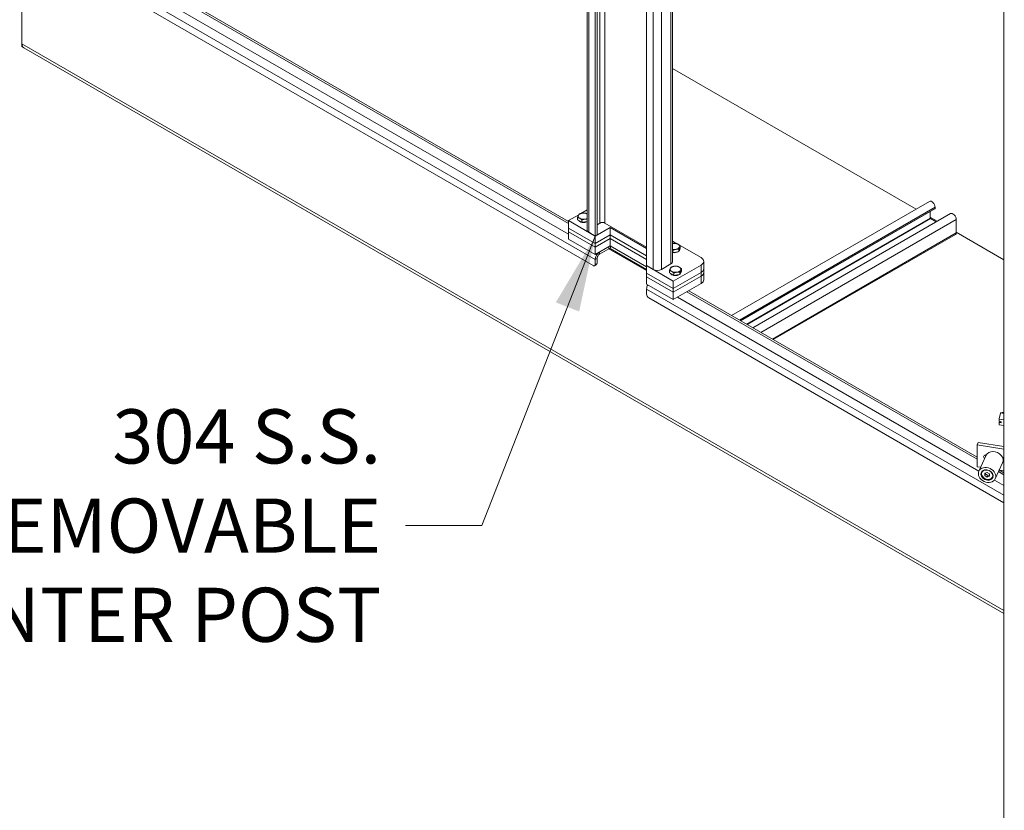
# Model space of a CAD drawing. Units: inches. Extents: x 19 to 397, y 7 to 239.
# Drawn here: x 349 to 380, y 161 to 185 of the extents above; entities that cross this region are included whole.
import ezdxf

# ---------------------------------------------------------------- set-up
doc = ezdxf.new("R2010")
doc.units = ezdxf.units.IN
doc.header["$LTSCALE"] = 24
doc.header["$MEASUREMENT"] = 0
doc.layers.get('0').update_dxf_attribs({"lineweight": 0})
for name, color, linetype, lineweight in [('Symbol (ANSI)', 7, 'Continuous', 5), ('Visible (ANSI)', 7, 'Continuous', 5), ('Visible Narrow (ANSI)', 7, 'Continuous', 5)]:
    doc.layers.add(name, color=color, linetype=linetype, lineweight=lineweight)
doc.styles.add('ROMANS', font='tahoma.ttf')
doc.dimstyles.new('Default (ANSI)$7', dxfattribs={"dimscale": 24, "dimtxt": 0.07, "dimasz": 0.098425, "dimexe": 0.125, "dimexo": 0.0625, "dimgap": 0.031496, "dimtad": 0, "dimtih": 1, "dimtoh": 1, "dimrnd": 1e-08, "dimzin": 0, "dimdsep": 46, "dimtxsty": 'ROMANS', "dimblk": 'Filled-1', "dimcen": 0.09, "dimdle": 0.393701, "dimclrd": 256, "dimclre": 256, "dimclrt": 256, "dimadec": 0, "dimazin": 0, "dimtfac": 0.928571, "dimtofl": 0, "dimtmove": 0, "dimatfit": 3, "dimfxl": 1, "dimtolj": 1, "dimtzin": 0, "dimlwd": -1, "dimlwe": -1, "dimarcsym": 0})

# ---------------------------------------------------------------- blocks, each defined once
blk = doc.blocks.new('Filled-1')
at = {"color": 0}
for p, q in [((0, 0), (-1, 0.179)), ((-1, 0.179), (-1, -0.179)), ((-1, 0), (0, 0)), ((-1, -0.179), (0, 0))]:
    blk.add_line(p, q, dxfattribs=at)
at = {"color": 0, "flags": 128}
blk.add_lwpolyline([(-1, -0.179), (0, 0), (-1, 0.179), (-1, -0.179)], dxfattribs=at)
at = {"color": 0}
blk.add_solid([(-1, -0.179), (0, 0), (-1, 0.179), (-1, -0.179)], dxfattribs=at)

msp = doc.modelspace()

# ---------------------------------------------------------------- linework, layer by layer
at = {"layer": 'Visible (ANSI)'}
for p, q in [((366.772, 178.524), (366.772, 214.916)), ((367.028, 214.768), (367.028, 178.332)), ((367.083, 214.8), (367.083, 178.364)), ((368.619, 177.414), (368.619, 213.85)), ((369.426, 213.384), (369.426, 177.541)), ((379.699, 151.414), (379.699, 190.083)), ((350.206, 188.019), (366.199, 178.786)), ((349.25, 184.296), (349.25, 187.587)), ((366.961, 177.414), (349.427, 187.537)), ((349.25, 184.296), (349.25, 184.207)), ((349.298, 184.179), (349.25, 184.207)), ((379.699, 166.626), (349.305, 184.174)), ((376.975, 179.171), (369.426, 183.53)), ((376.975, 179.171), (369.426, 183.53)), ((377.387, 179.409), (371.253, 175.868)), ((377.561, 179.192), (377.561, 179.225)), ((366.199, 178.811), (366.514, 178.993)), ((366.48, 178.836), (366.48, 178.908)), ((366.583, 179.032), (366.772, 179.142)), ((377.553, 179.174), (371.54, 175.702)), ((378.045, 179.029), (371.911, 175.488)), ((377.413, 178.892), (377.413, 179.093)), ((377.633, 178.791), (377.413, 178.918)), ((377.633, 178.791), (377.413, 178.918)), ((367.028, 178.332), (366.199, 178.811)), ((366.199, 178.581), (366.199, 178.811)), ((366.547, 178.797), (366.48, 178.836)), ((366.614, 178.758), (366.547, 178.797)), ((366.614, 178.758), (366.614, 178.831)), ((366.706, 178.773), (366.614, 178.758)), ((366.772, 178.783), (366.706, 178.773)), ((367.028, 178.332), (367.492, 178.6)), ((367.083, 178.683), (367.173, 178.735)), ((368.619, 177.987), (367.322, 178.735)), ((367.492, 178.6), (368.619, 177.949)), ((367.492, 178.371), (367.492, 178.6)), ((377.6, 178.773), (377.423, 178.875)), ((378.219, 178.427), (378.219, 178.845)), ((366.199, 178.581), (367.028, 178.103)), ((366.199, 178.581), (367.028, 178.103)), ((366.199, 178.466), (366.199, 178.581)), ((367.028, 177.988), (366.199, 178.466)), ((366.199, 178.237), (366.199, 178.466)), ((367.028, 177.988), (366.199, 178.466)), ((367.028, 178.332), (366.826, 178.449)), ((367.492, 178.371), (367.028, 178.103)), ((367.028, 178.103), (367.492, 178.371)), ((367.083, 178.364), (367.028, 178.332)), ((367.028, 178.103), (367.028, 178.332)), ((368.619, 177.72), (367.492, 178.371)), ((367.492, 178.371), (368.619, 177.72)), ((367.492, 178.256), (367.492, 178.371)), ((378.2, 178.384), (372.547, 175.121)), ((379.699, 177.598), (378.219, 178.453)), ((379.699, 177.598), (378.219, 178.453)), ((366.199, 178.237), (367.028, 177.758)), ((367.028, 177.988), (367.492, 178.256)), ((367.492, 178.256), (367.028, 177.988)), ((367.028, 177.988), (367.028, 178.103)), ((367.492, 178.026), (367.028, 177.758)), ((367.157, 177.833), (367.449, 178.002)), ((367.486, 177.948), (367.511, 178.015)), ((367.492, 178.256), (368.619, 177.605)), ((367.492, 178.026), (367.492, 178.256)), ((368.619, 177.605), (367.492, 178.256)), ((368.619, 177.375), (367.492, 178.026)), ((369.426, 178.172), (369.557, 178.096)), ((369.636, 178.051), (370.309, 177.662)), ((369.664, 177.955), (369.664, 178.027)), ((367.028, 177.758), (367.028, 177.988)), ((367.449, 177.938), (367.157, 177.769)), ((368.619, 177.294), (367.486, 177.948)), ((369.431, 177.821), (369.426, 177.824)), ((369.431, 177.821), (369.431, 177.893)), ((369.523, 177.835), (369.431, 177.821)), ((369.615, 177.849), (369.523, 177.835)), ((369.615, 177.849), (369.615, 177.922)), ((369.639, 177.902), (369.615, 177.849)), ((369.664, 177.955), (369.639, 177.902)), ((369.645, 177.914), (369.645, 177.911)), ((367.063, 177.441), (367.008, 177.409)), ((367.028, 177.452), (367.028, 177.608)), ((367.083, 177.64), (367.083, 177.484)), ((368.82, 177.297), (368.619, 177.414)), ((369.447, 176.935), (368.619, 177.414)), ((368.619, 177.414), (368.619, 177.184)), ((369.372, 177.466), (369.08, 177.297)), ((370.309, 177.433), (369.447, 176.935)), ((370.391, 177.318), (370.391, 177.548)), ((368.619, 177.184), (369.447, 176.706)), ((368.619, 177.184), (369.447, 176.706)), ((368.619, 177.184), (368.619, 177.069)), ((369.33, 177.19), (369.33, 177.263)), ((369.397, 177.151), (369.33, 177.19)), ((369.464, 177.113), (369.397, 177.151)), ((369.447, 176.706), (370.309, 177.203)), ((369.447, 176.706), (370.309, 177.203)), ((370.309, 177.088), (369.447, 176.591)), ((370.309, 177.088), (369.447, 176.591)), ((369.464, 177.113), (369.464, 177.185)), ((369.556, 177.127), (369.464, 177.113)), ((369.648, 177.141), (369.556, 177.127)), ((369.648, 177.141), (369.648, 177.214)), ((369.672, 177.194), (369.648, 177.141)), ((369.697, 177.247), (369.672, 177.194)), ((369.678, 177.206), (369.678, 177.203)), ((369.697, 177.247), (369.697, 177.319)), ((370.391, 177.203), (370.391, 177.318)), ((370.391, 176.974), (370.391, 177.203)), ((369.447, 176.591), (368.619, 177.069)), ((368.619, 177.069), (368.619, 176.84)), ((369.447, 176.591), (368.619, 177.069)), ((368.619, 176.84), (369.447, 176.361)), ((369.447, 176.706), (369.447, 176.935)), ((369.447, 176.361), (370.309, 176.859)), ((368.619, 176.69), (368.619, 176.533)), ((369.447, 176.706), (369.447, 176.591)), ((369.447, 176.361), (369.447, 176.591)), ((369.923, 176.636), (378.869, 171.471)), ((379.699, 170.059), (368.685, 176.419)), ((379.594, 172.836), (379.551, 172.665)), ((379.643, 172.862), (379.6, 172.848)), ((379.699, 172.831), (379.6, 172.847)), ((379.699, 172.855), (379.649, 172.863)), ((379.549, 172.644), (379.549, 172.585)), ((379.549, 172.585), (379.616, 172.574)), ((379.549, 172.547), (379.554, 172.558)), ((379.549, 172.547), (379.549, 172.487)), ((379.616, 172.536), (379.549, 172.547)), ((379.699, 172.631), (379.552, 172.654)), ((379.554, 172.558), (379.586, 172.553)), ((379.586, 172.553), (379.598, 172.577)), ((379.616, 172.574), (379.616, 172.536)), ((379.551, 172.48), (379.551, 172.478)), ((379.699, 172.454), (379.552, 172.477)), ((378.904, 171.931), (378.869, 171.854)), ((378.904, 171.931), (379.699, 171.808)), ((378.869, 171.854), (379.699, 171.725)), ((378.869, 171.854), (378.869, 171.179)), ((379.15, 171.534), (378.92, 171.04)), ((379.154, 171.546), (379.155, 171.546)), ((379.658, 171.298), (379.429, 170.804)), ((379.653, 171.469), (379.664, 171.467)), ((379.699, 171.396), (379.673, 171.401)), ((378.869, 171.179), (378.977, 171.162)), ((379.012, 171.027), (379.008, 171.019)), ((379.179, 171.003), (379.104, 170.978)), ((379.104, 170.978), (379.104, 170.906)), ((379.127, 170.985), (379.127, 170.955)), ((379.253, 170.955), (379.179, 171.003)), ((379.554, 171.073), (379.699, 171.05)), ((379.559, 171.072), (379.699, 170.991)), ((379.104, 170.906), (379.127, 170.955)), ((379.104, 170.906), (379.179, 170.858)), ((379.127, 170.955), (379.201, 170.907)), ((379.179, 170.858), (379.201, 170.907)), ((379.179, 170.858), (379.253, 170.883)), ((379.201, 170.907), (379.253, 170.924)), ((379.253, 170.883), (379.253, 170.955)), ((379.36, 170.865), (379.356, 170.858))]:
    msp.add_line(p, q, dxfattribs=at)
for centre, major_axis, ratio, start_param, end_param in [((349.437, 184.404), (-0.133, -0.23), 0.57735, 5.497787, 6.283185), ((377.459, 179.284), (-0.072, 0.125), 0.57735, 3.926991, 6.283185), ((366.663, 178.949), (-0.164, 0), 0.57735, 6.021386, 7.068583), ((366.663, 178.949), (-0.164, 0), 0.57735, 4.974188, 6.021386), ((366.663, 178.949), (-0.164, 0), 0.57735, 3.985591, 4.974188), ((377.533, 179.208), (0.0199, -0.0344), 0.57735, 0, 0.785398), ((378.117, 178.904), (-0.072, 0.125), 0.57735, 3.926991, 6.283185), ((366.663, 178.849), (-0.164, 0), 0.57735, 0.302875, 2.297594), ((366.663, 178.949), (0.164, 0), 0.57735, 3.926991, 4.974188), ((366.663, 178.949), (0.164, 0), 0.57735, 4.974188, 5.439187), ((367.248, 178.692), (0.105, 0), 0.57735, 0.785398, 2.356194), ((377.423, 178.887), (-0.0071, 0.0123), 0.57735, 0.785398, 2.356194), ((366.956, 178.524), (-0.183, 0), 0.57735, 0, 0.785398), ((378.153, 178.466), (0.0469, -0.0812), 0.57735, 0, 0.785398), ((367.449, 177.852), (0.092, 0.159), 0.57735, 0.356085, 0.785398), ((369.48, 178.011), (-0.164, 0), 0.57735, 4.974188, 5.052433), ((369.48, 178.011), (-0.164, 0), 0.57735, 3.926991, 4.974188), ((369.48, 178.011), (0.164, 0), 0.57735, 6.021386, 7.068583), ((367.157, 177.683), (0.092, 0.159), 0.57735, 0.785398, 2.356194), ((367.157, 177.683), (-0.0527, -0.0913), 0.57735, 3.926991, 5.497787), ((367.449, 177.852), (0.0527, 0.0913), 0.57735, 0.274699, 0.785398), ((369.48, 178.011), (0.164, 0), 0.57735, 4.372345, 4.974188), ((369.48, 177.911), (-0.164, 0), 0.57735, 1.230753, 2.398626), ((369.48, 178.011), (0.164, 0), 0.57735, 4.974188, 6.021386), ((369.48, 177.911), (0.164, 0), 0.57735, 5.731266, 6.283185), ((366.961, 177.49), (0.0469, -0.0812), 0.57735, 5.497787, 7.068583), ((367.017, 177.522), (0.0469, -0.0812), 0.57735, 0, 0.785398), ((369.514, 177.303), (-0.164, 0), 0.57735, 4.974188, 6.021386), ((369.242, 177.541), (0.183, 0), 0.57735, 5.497787, 6.283185), ((369.514, 177.303), (-0.164, 0), 0.57735, 3.926991, 4.974188), ((370.11, 177.548), (0.281, 0), 0.57735, 5.497787, 7.068583), ((368.95, 177.372), (-0.183, 0), 0.57735, 0.785398, 2.356194), ((369.514, 177.303), (-0.164, 0), 0.57735, 6.021386, 7.068583), ((369.514, 177.203), (-0.164, 0), 0.57735, 0.302875, 2.398626), ((369.514, 177.303), (0.164, 0), 0.57735, 3.926991, 4.974188), ((369.514, 177.303), (0.164, 0), 0.57735, 4.974188, 6.021386), ((369.514, 177.303), (0.164, 0), 0.57735, 6.021386, 7.068583), ((369.514, 177.203), (0.164, 0), 0.57735, 5.731266, 6.283185), ((370.11, 177.318), (0.281, 0), 0.57735, 5.497787, 6.283185), ((370.11, 177.318), (0.281, 0), 0.57735, 5.497787, 6.283185), ((370.11, 177.203), (0.281, 0), 0.57735, 5.497787, 6.283185), ((370.11, 177.203), (0.281, 0), 0.57735, 5.497787, 6.283185), ((368.748, 176.765), (-0.092, -0.159), 0.57735, 4.712389, 5.497787), ((370.11, 176.974), (0.281, 0), 0.57735, 5.497787, 6.283185), ((368.685, 176.495), (-0.0469, 0.0812), 0.57735, 0.785398, 2.356194), ((379.597, 172.67), (0.032, 0.208), 0.211325, 0.582469, 0.68136), ((379.597, 172.67), (0.032, 0.208), 0.211325, 1.629666, 1.728558), ((379.597, 172.67), (-0.032, -0.208), 0.211325, 5.818456, 5.899346), ((379.404, 171.416), (0.254, -0.118), 0.788675, 0, 3.141593), ((379.154, 171.472), (-0.0817, 0.0379), 0.788675, 5.063268, 7.516054), ((379.189, 171.549), (-0.0817, 0.0379), 0.788675, 0.636327, 1.232869), ((379.664, 171.393), (0.0817, -0.0379), 0.788675, 1.508291, 1.921676), ((379.664, 171.393), (-0.0817, 0.0379), 0.788675, 1.949491, 2.335061), ((379.182, 170.938), (-0.174, 0.081), 0.788675, 6.213829, 9.494134)]:
    msp.add_ellipse(centre, major_axis=major_axis, ratio=ratio, start_param=start_param, end_param=end_param, dxfattribs=at)
for centre, major_axis in [((379.175, 170.922), (-0.254, 0.118)), ((379.175, 170.922), (-0.177, 0.082)), ((379.179, 170.93), (-0.161, 0.075))]:
    msp.add_ellipse(centre, major_axis=major_axis, ratio=0.788675, dxfattribs=at)
for points, weights in [([(366.48, 178.908), (366.493, 178.949), (366.504, 178.973)], [1, 1.0379548493, 1]), ([(366.547, 178.882), (366.516, 178.9), (366.48, 178.908)], [1, 1.0379548493, 1]), ([(366.504, 178.973), (366.516, 178.998), (366.529, 179.014)], [1, 1.0379548493, 1]), ([(366.529, 179.014), (366.578, 179.034), (366.621, 179.04)], [1, 1.0379548493, 1]), ([(366.621, 179.04), (366.663, 179.047), (366.712, 179.043)], [1, 1.0379548493, 1]), ([(366.712, 179.043), (366.744, 179.035), (366.772, 179.02)], [1, 1.03382821298, 1.0073559366]), ([(366.614, 178.831), (366.578, 178.864), (366.547, 178.882)], [1, 1.0379548493, 1]), ([(366.706, 178.857), (366.663, 178.851), (366.614, 178.831)], [1, 1.0379548493, 1]), ([(366.772, 178.861), (366.738, 178.862), (366.706, 178.857)], [1.01442633691, 1.02827085914, 1]), ([(369.426, 178.101), (369.432, 178.102), (369.438, 178.103)], [1.0091164496, 1.00529766182, 1]), ([(369.438, 178.103), (369.48, 178.109), (369.53, 178.105)], [1, 1.0379548493, 1]), ([(369.53, 178.105), (369.565, 178.096), (369.597, 178.078)], [1, 1.0379548493, 1]), ([(369.597, 178.078), (369.628, 178.06), (369.664, 178.027)], [1, 1.0379548493, 1]), ([(369.664, 178.027), (369.65, 178.011), (369.639, 177.987)], [1, 1.0379548493, 1]), ([(369.431, 177.893), (369.428, 177.896), (369.426, 177.898)], [1, 1.00293603603, 1.00541783194]), ([(369.523, 177.919), (369.48, 177.913), (369.431, 177.893)], [1, 1.0379548493, 1]), ([(369.615, 177.922), (369.565, 177.926), (369.523, 177.919)], [1, 1.0379548493, 1]), ([(369.639, 177.987), (369.628, 177.962), (369.615, 177.922)], [1, 1.0379548493, 1]), ([(369.379, 177.368), (369.429, 177.388), (369.471, 177.395)], [1, 1.0379548493, 1]), ([(369.471, 177.395), (369.514, 177.401), (369.563, 177.397)], [1, 1.0379548493, 1]), ([(369.563, 177.397), (369.599, 177.388), (369.63, 177.37)], [1, 1.0379548493, 1]), ([(369.33, 177.263), (369.344, 177.303), (369.355, 177.328)], [1, 1.0379548493, 1]), ([(369.397, 177.236), (369.366, 177.254), (369.33, 177.263)], [1, 1.0379548493, 1]), ([(369.355, 177.328), (369.366, 177.352), (369.379, 177.368)], [1, 1.0379548493, 1]), ([(369.464, 177.185), (369.429, 177.218), (369.397, 177.236)], [1, 1.0379548493, 1]), ([(369.556, 177.211), (369.514, 177.205), (369.464, 177.185)], [1, 1.0379548493, 1]), ([(369.648, 177.214), (369.599, 177.218), (369.556, 177.211)], [1, 1.0379548493, 1]), ([(369.63, 177.37), (369.661, 177.352), (369.697, 177.319)], [1, 1.0379548493, 1]), ([(369.672, 177.278), (369.661, 177.254), (369.648, 177.214)], [1, 1.0379548493, 1]), ([(369.697, 177.319), (369.684, 177.303), (369.672, 177.278)], [1, 1.0379548493, 1]), ([(379.6, 172.847), (379.597, 172.841), (379.594, 172.836)], [1, 1.00039648565, 1]), ([(379.6, 172.848), (379.6, 172.847), (379.6, 172.847)], [1, 1.00039648565, 1]), ([(379.649, 172.863), (379.646, 172.863), (379.643, 172.862)], [1, 1.00039648565, 1]), ([(379.552, 172.654), (379.55, 172.649), (379.549, 172.644)], [1, 1.00039648565, 1]), ([(379.551, 172.665), (379.551, 172.659), (379.552, 172.654)], [1, 1.00039648565, 1]), ([(379.549, 172.487), (379.55, 172.482), (379.552, 172.477)], [1, 1.00039648565, 1]), ([(379.552, 172.477), (379.552, 172.477), (379.551, 172.478)], [1, 1.0002533721, 1.00018291195])]:
    msp.add_rational_spline(points, weights, degree=2, dxfattribs=at)
at = {"layer": 'Visible Narrow (ANSI)'}
for p, q in [((367.322, 214.939), (367.322, 178.735)), ((366.826, 214.885), (366.826, 178.449)), ((367.173, 178.735), (367.173, 214.852)), ((368.82, 177.297), (368.82, 213.733)), ((369.08, 213.584), (369.08, 177.297)), ((369.372, 177.466), (369.372, 213.415)), ((349.822, 187.841), (366.199, 178.386)), ((366.199, 178.724), (350.114, 188.01)), ((367.028, 177.608), (349.692, 187.617)), ((349.25, 184.296), (379.699, 166.716)), ((377.561, 179.225), (371.5, 175.725)), ((377.561, 179.192), (371.528, 175.709)), ((377.413, 178.892), (371.714, 175.602)), ((377.423, 178.875), (371.734, 175.59)), ((378.219, 178.845), (372.157, 175.346)), ((378.219, 178.427), (372.519, 175.137)), ((367.449, 177.938), (367.449, 178.002)), ((367.157, 177.769), (367.157, 177.833)), ((368.619, 177.263), (367.449, 177.938)), ((367.083, 177.64), (367.028, 177.608)), ((367.083, 177.484), (367.028, 177.452)), ((370.309, 177.433), (370.309, 177.203)), ((370.309, 177.203), (370.309, 177.088)), ((370.309, 177.088), (370.309, 176.859)), ((379.699, 170.292), (368.619, 176.69)), ((378.869, 171.409), (369.869, 176.605)), ((369.577, 176.436), (378.921, 171.041)), ((379.699, 171.395), (379.67, 171.333)), ((379.699, 170.929), (379.532, 171.026)), ((379.403, 170.763), (379.699, 170.592))]:
    msp.add_line(p, q, dxfattribs=at)

# ---------------------------------------------------------------- texts
at = {"layer": 'Symbol (ANSI)', "insert": (360.388, 169.352), "char_height": 1.68, "width": 21.91488, "attachment_point": 6, "line_spacing_factor": 0.987884, "style": 'ROMANS'}
msp.add_mtext('\\fTahoma|b0|i0;304 S.S. REMOVABLE\\P\\fTahoma|b0|i0;CENTER POST', dxfattribs=at)

# ---------------------------------------------------------------- leaders
at = {"layer": 'Symbol (ANSI)', "annotation_type": 0, "has_hookline": 1, "hookline_direction": 1, "text_width": 21.735}
msp.add_leader([(367.028, 178.332), (363.506, 169.352), (361.144, 169.352)], dimstyle='Default (ANSI)$7', override={"dimtad": 0}, dxfattribs=at)

doc.saveas('drawing.dxf')
